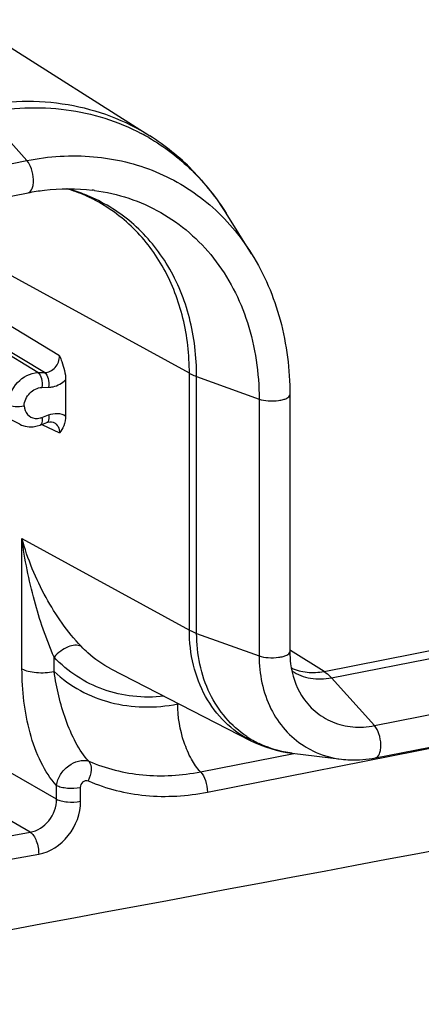
# Model space of a CAD drawing. Units: millimetres. Extents: x -3 to 844, y 0 to 594.
# Drawn here: x 204 to 211, y 398 to 415 of the extents above; entities that cross this region are included whole.
import ezdxf

# ---------------------------------------------------------------- set-up
doc = ezdxf.new("R2010")
doc.units = ezdxf.units.MM
doc.header["$LTSCALE"] = 46.255
doc.layers.get('0').update_dxf_attribs({"linetype": 'CONTINUOUS'})
doc.layers.add('AUSFORMSCHRAEGEN', color=7, linetype='CONTINUOUS')
doc.layers.add('RUNDUNGEN', color=7, linetype='CONTINUOUS')

msp = doc.modelspace()

# ---------------------------------------------------------------- linework, layer by layer
at = {"color": 9, "linetype": 'Continuous'}
for p, q in [((200.5463, 411.7617), (204.53, 412.5484)), ((210.3757, 403.0372), (257.3143, 412.3059)), ((208.4359, 408.5342), (208.4359, 404.2117)), ((209.1498, 403.5461), (209.1499, 403.546)), ((209.8236, 402.472), (209.8239, 402.472))]:
    msp.add_line(p, q, dxfattribs=at)
at = {"color": 7, "linetype": 'Continuous'}
for p, q in [((200.5644, 411.2195), (204.5481, 412.0061)), ((208.3094, 410.9794), (207.8839, 411.6606)), ((210.3938, 402.4949), (257.3323, 411.7637)), ((208.9535, 408.6049), (208.9535, 404.2823)), ((208.9947, 402.5733), (209.8239, 402.472))]:
    msp.add_line(p, q, dxfattribs=at)
at = {"color": 9, "linetype": 'Continuous'}
msp.add_arc((205.2366, 408.8306), 3.2443, 82.34008, 83.03171, dxfattribs=at)
at = {"color": 7, "linetype": 'Continuous'}
msp.add_arc((-229.8939, 2739.2163), 2379.5514, 280.3451618, 281.9952971, dxfattribs=at)
at = {"color": 9, "linetype": 'Continuous'}
for points, knots in [([(204.53, 412.5484), (204.8975, 412.6209), (205.6416, 412.6692), (206.717, 412.413), (207.6478, 411.8411), (208.1183, 411.2853), (208.3094, 410.9794)], [0, 0, 0, 0, 0.2584856, 0.5065741, 0.7510911, 1, 1, 1, 1]), ([(204.5481, 412.0062), (204.5804, 412.0126), (204.6207, 412.068), (204.638, 412.1492), (204.6433, 412.2631), (204.6162, 412.4033), (204.5654, 412.509), (204.53, 412.5484)], [0, 0, 0, 0, 0.1659621, 0.2861442, 0.4272379, 0.7334866, 1, 1, 1, 1]), ([(205.669, 412.0459), (206.0569, 411.9937), (206.8221, 411.7425), (207.7407, 410.9398), (208.3157, 409.8194), (208.4359, 408.9692), (208.4359, 408.5342)], [0, 0, 0, 0, 0.240897, 0.4812845, 0.7322846, 1, 1, 1, 1]), ([(208.4359, 408.5342), (208.4849, 408.5166), (208.5958, 408.4994), (208.7323, 408.5018), (208.8382, 408.5226), (208.9044, 408.5443), (208.9535, 408.5791), (208.9535, 408.6049)], [0, 0, 0, 0, 0.2830327, 0.6010704, 0.7431235, 0.8597719, 1, 1, 1, 1]), ([(208.4359, 404.2117), (208.4849, 404.194), (208.5958, 404.1768), (208.7323, 404.1792), (208.8382, 404.2), (208.9044, 404.2217), (208.9535, 404.2565), (208.9535, 404.2823)], [0, 0, 0, 0, 0.2830327, 0.6010704, 0.7431235, 0.8597719, 1, 1, 1, 1]), ([(208.4359, 404.2117), (208.4359, 403.9079), (208.5293, 403.4489), (208.8576, 402.9569), (209.0754, 402.7703), (209.1929, 402.6957)], [0, 0, 0, 0, 0.5183586, 0.7624315, 1, 1, 1, 1]), ([(209.1499, 403.546), (209.2118, 403.4468), (209.3645, 403.2667), (209.6663, 403.081), (210.0152, 402.9981), (210.2566, 403.0136), (210.3757, 403.0372)], [0, 0, 0, 0, 0.2488816, 0.4933668, 0.7415922, 1, 1, 1, 1]), ([(210.3937, 402.495), (210.4261, 402.5014), (210.4664, 402.5568), (210.4837, 402.6381), (210.4889, 402.7519), (210.4619, 402.8921), (210.4111, 402.9978), (210.3757, 403.0372)], [0, 0, 0, 0, 0.1659621, 0.2861442, 0.4272379, 0.7334866, 1, 1, 1, 1]), ([(209.1929, 402.6957), (209.2399, 402.6658), (209.4357, 402.5562), (209.6565, 402.4925), (209.8236, 402.472)], [0, 0, 0, 0, 0.2486073, 1, 1, 1, 1])]:
    msp.add_open_spline(points, degree=3, knots=knots, dxfattribs=at)
at = {"color": 7, "linetype": 'Continuous'}
for points, knots in [([(204.5481, 412.0061), (204.6391, 412.0241), (204.9963, 412.081), (205.3627, 412.0835), (205.6297, 412.0509)], [0, 0, 0, 0, 0.2564144, 1, 1, 1, 1]), ([(208.3099, 410.9785), (208.5238, 410.6358), (208.8523, 409.8609), (208.9535, 409.0287), (208.9535, 408.6049)], [0, 0, 0, 0, 0.4880559, 1, 1, 1, 1]), ([(208.9535, 404.2823), (208.9535, 404.214), (208.9688, 403.9588), (209.0505, 403.7051), (209.1498, 403.546)], [0, 0, 0, 0, 0.2668533, 1, 1, 1, 1]), ([(209.8236, 402.472), (209.8704, 402.4663), (210.0606, 402.451), (210.253, 402.4671), (210.3938, 402.4949)], [0, 0, 0, 0, 0.2472342, 1, 1, 1, 1])]:
    msp.add_open_spline(points, degree=3, knots=knots, dxfattribs=at)
at = {"layer": 'AUSFORMSCHRAEGEN', "color": 7, "linetype": 'Continuous'}
for p, q in [((199.1241, 417.7), (206.5968, 412.9644)), ((205.9417, 403.995), (208.2866, 402.7899))]:
    msp.add_line(p, q, dxfattribs=at)
at = {"layer": 'RUNDUNGEN', "color": 9, "linetype": 'Continuous'}
for p, q in [((204.53, 412.5484), (203.8074, 413.3529)), ((209.5283, 403.9497), (256.4668, 413.2185)), ((209.6531, 403.8417), (256.5917, 413.1105)), ((204.8261, 408.98), (200.9852, 411.3026)), ((205.0791, 409.2608), (201.526, 411.4094)), ((204.7132, 408.9781), (200.9401, 411.2937)), ((207.5667, 401.9181), (254.5053, 411.1869)), ((207.2628, 408.9671), (203.4137, 411.0739)), ((204.7132, 408.9781), (204.8261, 408.98)), ((207.2628, 404.6445), (207.2628, 408.9671)), ((207.3854, 408.9129), (208.4359, 408.5342)), ((207.3854, 404.5903), (207.3854, 408.9129)), ((204.7822, 408.7295), (204.895, 408.7314)), ((204.7822, 408.2245), (204.895, 408.2672)), ((204.7829, 408.108), (205.0791, 407.9629)), ((204.4465, 406.186), (207.2628, 404.6445)), ((204.4465, 403.9926), (204.4465, 406.186)), ((207.3854, 404.5903), (208.4359, 404.2117)), ((204.9857, 403.9466), (204.9857, 404.1893)), ((209.5283, 403.9497), (208.9656, 404.3015)), ((210.3757, 403.0372), (209.6531, 403.8417)), ((207.0667, 403.403), (207.0862, 403.4068)), ((207.4513, 402.2608), (209.019, 402.5704)), ((205.0279, 401.7979), (204.2489, 402.2493)), ((205.0279, 401.7979), (205.0279, 402.0327)), ((205.4323, 401.7635), (205.4323, 401.9982)), ((204.5846, 401.243), (203.8106, 401.6914)), ((196.5206, 399.8034), (204.5846, 401.243)), ((196.6635, 399.4333), (204.7274, 400.873))]:
    msp.add_line(p, q, dxfattribs=at)
at = {"layer": 'RUNDUNGEN', "color": 7, "linetype": 'Continuous'}
for p, q in [((204.4088, 408.11), (198.7074, 410.9752)), ((205.1814, 408.8576), (205.1814, 408.254)), ((204.7529, 408.0967), (204.8658, 408.1394)), ((204.8658, 408.1394), (204.8839, 408.1453)), ((204.9687, 408.1454), (204.9803, 408.1405)), ((204.9797, 408.1408), (204.9803, 408.1405))]:
    msp.add_line(p, q, dxfattribs=at)
for points in [[(204.8839, 408.1453), (204.915, 408.1512), (204.9436, 408.151), (204.9687, 408.1454)], [(204.4081, 408.1103), (204.4387, 408.0965), (204.5028, 408.0766), (204.5695, 408.0675), (204.6371, 408.0691), (204.704, 408.0811), (204.7529, 408.0967)]]:
    msp.add_lwpolyline(points, dxfattribs=at)
at = {"layer": 'RUNDUNGEN', "color": 9, "linetype": 'Continuous'}
for centre, radius, start, end in [((204.7562, 409.7892), 3.6354, 59.91294, 62.18661), ((204.4711, 409.3421), 2.8286, 69.07914, 74.91148), ((204.4838, 409.3767), 2.7917, 66.85301, 69.06911), ((209.1846, 404.2842), 1.7194, 236.27633, 244.15992)]:
    msp.add_arc(centre, radius, start, end, dxfattribs=at)
at = {"layer": 'RUNDUNGEN', "color": 7, "linetype": 'Continuous'}
for centre, radius, start, end in [((204.5229, 409.7008), 2.4657, 66.33736, 74.04333), ((204.54, 409.7422), 2.4209, 64.72905, 66.31303), ((204.5459, 409.7548), 2.407, 62.80157, 64.72925)]:
    msp.add_arc(centre, radius, start, end, dxfattribs=at)
at = {"layer": 'RUNDUNGEN', "color": 9, "linetype": 'Continuous'}
for points, knots in [([(203.6826, 413.4609), (204.1858, 413.5603), (205.2143, 413.5926), (206.1823, 413.2271), (206.5968, 412.9644)], [0, 0, 0, 0, 0.5110352, 1, 1, 1, 1]), ([(203.8074, 413.3529), (204.2597, 413.4422), (205.1792, 413.4854), (206.062, 413.2106), (206.4525, 413.0046)], [0, 0, 0, 0, 0.5108219, 1, 1, 1, 1]), ([(206.5787, 412.9348), (206.8412, 412.7827), (207.3344, 412.4073), (207.7201, 411.9229), (207.8839, 411.6606)], [0, 0, 0, 0, 0.4952083, 1, 1, 1, 1]), ([(207.3854, 408.9129), (207.3854, 409.2449), (207.3092, 409.8951), (206.9491, 410.7848), (206.3659, 411.5023), (205.8523, 411.8278), (205.5812, 411.9437)], [0, 0, 0, 0, 0.2672514, 0.5204951, 0.7626217, 1, 1, 1, 1]), ([(207.2628, 408.9671), (207.2628, 409.2793), (207.1949, 409.8913), (206.8749, 410.7358), (206.3552, 411.4331), (205.8927, 411.7689), (205.6461, 411.8956)], [0, 0, 0, 0, 0.2668354, 0.5204157, 0.7630339, 1, 1, 1, 1]), ([(204.8261, 408.98), (204.8919, 408.9803), (205.0272, 409.0518), (205.0801, 409.1911), (205.0791, 409.2608)], [0, 0, 0, 0, 0.4858421, 1, 1, 1, 1]), ([(204.21, 408.4408), (204.2176, 408.576), (204.3301, 408.8361), (204.5872, 408.9754), (204.7132, 408.9781)], [0, 0, 0, 0, 0.5178974, 1, 1, 1, 1]), ([(204.7132, 408.9781), (204.7456, 408.9572), (204.7858, 408.8678), (204.7896, 408.779), (204.7822, 408.7295)], [0, 0, 0, 0, 0.4346533, 1, 1, 1, 1]), ([(204.8261, 408.98), (204.8585, 408.959), (204.8987, 408.8696), (204.9024, 408.7809), (204.895, 408.7314)], [0, 0, 0, 0, 0.4346531, 1, 1, 1, 1]), ([(204.895, 408.7314), (204.9202, 408.7318), (205.0257, 408.7451), (205.1231, 408.8021), (205.1814, 408.8576)], [0, 0, 0, 0, 0.238034, 1, 1, 1, 1]), ([(207.2628, 408.9671), (207.2719, 408.9621), (207.3116, 408.9416), (207.3531, 408.9246), (207.3854, 408.9129)], [0, 0, 0, 0, 0.2320309, 1, 1, 1, 1]), ([(204.4808, 408.4175), (204.4873, 408.497), (204.5558, 408.6488), (204.708, 408.7282), (204.7822, 408.7295)], [0, 0, 0, 0, 0.5181512, 1, 1, 1, 1]), ([(204.4808, 408.4175), (204.4851, 408.3665), (204.5212, 408.2652), (204.6186, 408.215), (204.6661, 408.2092)], [0, 0, 0, 0, 0.5164853, 1, 1, 1, 1]), ([(204.6661, 408.2092), (204.695, 408.2057), (204.7353, 408.209), (204.7726, 408.2209), (204.7822, 408.2245)], [0, 0, 0, 0, 0.7404282, 1, 1, 1, 1]), ([(204.7822, 408.2245), (204.7855, 408.2036), (204.7883, 408.167), (204.7814, 408.1295), (204.7737, 408.1159)], [0, 0, 0, 0, 0.5744538, 1, 1, 1, 1]), ([(204.895, 408.2672), (204.8983, 408.2463), (204.9012, 408.2097), (204.8942, 408.1722), (204.8866, 408.1586)], [0, 0, 0, 0, 0.5744538, 1, 1, 1, 1]), ([(204.895, 408.2672), (204.9423, 408.2851), (205.0415, 408.3037), (205.14, 408.277), (205.1814, 408.254)], [0, 0, 0, 0, 0.5160034, 1, 1, 1, 1]), ([(204.9803, 408.1405), (205.0107, 408.1255), (205.0648, 408.0725), (205.0796, 407.9996), (205.0791, 407.9629)], [0, 0, 0, 0, 0.4807992, 1, 1, 1, 1]), ([(205.4407, 404.3722), (205.2093, 404.6172), (204.8079, 405.1936), (204.5408, 405.8414), (204.4465, 406.186)], [0, 0, 0, 0, 0.4854127, 1, 1, 1, 1]), ([(204.9857, 404.1893), (204.8522, 404.4983), (204.6283, 405.1549), (204.4924, 405.8346), (204.4465, 406.186)], [0, 0, 0, 0, 0.4872249, 1, 1, 1, 1]), ([(208.2866, 402.7899), (208.1305, 402.8702), (207.8376, 403.0828), (207.5085, 403.5244), (207.3058, 404.0592), (207.2628, 404.4468), (207.2628, 404.6445)], [0, 0, 0, 0, 0.236968, 0.4795862, 0.7331672, 1, 1, 1, 1]), ([(207.2628, 404.6445), (207.2719, 404.6395), (207.3116, 404.619), (207.3531, 404.602), (207.3854, 404.5903)], [0, 0, 0, 0, 0.2320309, 1, 1, 1, 1]), ([(208.23, 402.8541), (208.0983, 402.942), (207.8551, 403.1591), (207.4894, 403.7234), (207.3854, 404.2449), (207.3854, 404.5903)], [0, 0, 0, 0, 0.2375134, 0.4817389, 1, 1, 1, 1]), ([(205.4407, 404.3722), (205.3764, 404.4054), (205.2389, 404.3804), (205.0938, 404.2949), (205.0193, 404.2274), (204.9857, 404.1893)], [0, 0, 0, 0, 0.4225221, 0.7028506, 1, 1, 1, 1]), ([(205.9417, 403.995), (205.8022, 404.0667), (205.6271, 404.1875), (205.4769, 404.3339), (205.4407, 404.3722)], [0, 0, 0, 0, 0.7483415, 1, 1, 1, 1]), ([(206.8366, 403.532), (206.6632, 403.5136), (206.3164, 403.5124), (205.8144, 403.6258), (205.3591, 403.8506), (205.1005, 404.0677), (204.9857, 404.1893)], [0, 0, 0, 0, 0.2574134, 0.5071105, 0.7531532, 1, 1, 1, 1]), ([(208.9787, 404.0091), (209.0615, 403.9705), (209.2453, 403.9205), (209.4348, 403.9313), (209.5283, 403.9497)], [0, 0, 0, 0, 0.4894449, 1, 1, 1, 1]), ([(205.0279, 402.0327), (204.9211, 402.1436), (204.7421, 402.431), (204.5074, 403.0857), (204.4465, 403.6311), (204.4465, 403.9926)], [0, 0, 0, 0, 0.2219357, 0.4789064, 1, 1, 1, 1]), ([(204.4465, 403.9926), (204.4789, 403.9748), (204.5596, 403.9486), (204.7403, 403.922), (204.8885, 403.9274), (204.9857, 403.9466)], [0, 0, 0, 0, 0.2023137, 0.4579165, 1, 1, 1, 1]), ([(204.9857, 403.9466), (205.1194, 403.8236), (205.4185, 403.6089), (205.9354, 403.4057), (206.4966, 403.3301), (206.8775, 403.3656), (207.0667, 403.403)], [0, 0, 0, 0, 0.2445243, 0.4897727, 0.7404067, 1, 1, 1, 1]), ([(205.5721, 402.4385), (205.4838, 402.5292), (205.3351, 402.7582), (205.1227, 403.2613), (205.0287, 403.6733), (204.9857, 403.9466)], [0, 0, 0, 0, 0.2319181, 0.4928989, 1, 1, 1, 1]), ([(208.9888, 403.9571), (209.083, 403.8966), (209.3035, 403.812), (209.5383, 403.8191), (209.6531, 403.8417)], [0, 0, 0, 0, 0.4889211, 1, 1, 1, 1]), ([(209.5283, 403.9497), (209.5391, 403.9429), (209.5845, 403.9117), (209.6248, 403.8733), (209.6531, 403.8417)], [0, 0, 0, 0, 0.231421, 1, 1, 1, 1]), ([(207.4513, 402.2608), (207.3907, 402.3237), (207.2819, 402.483), (207.1221, 402.8602), (207.0667, 403.1845), (207.0667, 403.403)], [0, 0, 0, 0, 0.2138035, 0.4654818, 1, 1, 1, 1]), ([(208.9947, 402.5733), (208.9457, 402.5793), (208.7534, 402.6105), (208.5661, 402.6733), (208.4352, 402.7367)], [0, 0, 0, 0, 0.2532509, 1, 1, 1, 1]), ([(205.0279, 402.0327), (205.0357, 402.0961), (205.0875, 402.2238), (205.2536, 402.4057), (205.4635, 402.4782), (205.5721, 402.4385)], [0, 0, 0, 0, 0.257641, 0.5333417, 1, 1, 1, 1]), ([(205.5721, 402.4385), (205.6026, 402.3994), (205.6213, 402.276), (205.5885, 402.1657), (205.5606, 402.1079)], [0, 0, 0, 0, 0.4362125, 1, 1, 1, 1]), ([(205.5721, 402.4385), (205.8582, 402.3149), (206.4875, 402.1577), (207.1326, 402.1979), (207.4513, 402.2608)], [0, 0, 0, 0, 0.4896553, 1, 1, 1, 1]), ([(207.4513, 402.2608), (207.4907, 402.2199), (207.5456, 402.1055), (207.5667, 401.9837), (207.5667, 401.9181)], [0, 0, 0, 0, 0.4640752, 1, 1, 1, 1]), ([(205.0279, 402.0327), (205.0522, 402.0194), (205.1127, 401.9998), (205.2482, 401.9798), (205.3594, 401.9839), (205.4323, 401.9982)], [0, 0, 0, 0, 0.2023065, 0.4579103, 1, 1, 1, 1]), ([(205.4323, 401.9982), (205.4323, 402.0317), (205.4561, 402.0838), (205.5142, 402.1159), (205.5472, 402.1137), (205.5606, 402.1079)], [0, 0, 0, 0, 0.5211625, 0.7731832, 1, 1, 1, 1]), ([(205.5606, 402.1079), (205.866, 401.9759), (206.5378, 401.808), (207.2265, 401.851), (207.5667, 401.9181)], [0, 0, 0, 0, 0.489657, 1, 1, 1, 1]), ([(204.5846, 401.243), (204.7059, 401.2635), (204.9362, 401.4148), (205.0287, 401.6702), (205.0279, 401.7979)], [0, 0, 0, 0, 0.490633, 1, 1, 1, 1]), ([(204.7274, 400.873), (204.9204, 400.9075), (205.2844, 401.1532), (205.4323, 401.5591), (205.4323, 401.7635)], [0, 0, 0, 0, 0.4896379, 1, 1, 1, 1]), ([(205.0279, 401.7979), (205.0522, 401.7846), (205.1127, 401.765), (205.2482, 401.745), (205.3594, 401.7491), (205.4323, 401.7635)], [0, 0, 0, 0, 0.2023137, 0.4579165, 1, 1, 1, 1]), ([(204.5846, 401.243), (204.6071, 401.2289), (204.6486, 401.1825), (204.7089, 401.0602), (204.7286, 400.9487), (204.7274, 400.873)], [0, 0, 0, 0, 0.1951687, 0.4434588, 1, 1, 1, 1])]:
    msp.add_open_spline(points, degree=3, knots=knots, dxfattribs=at)
at = {"layer": 'RUNDUNGEN', "color": 7, "linetype": 'Continuous'}
for points, knots in [([(207.8839, 411.6606), (207.7203, 411.9225), (207.3378, 412.4106), (206.8551, 412.8007), (206.5968, 412.9644)], [0, 0, 0, 0, 0.50244, 1, 1, 1, 1]), ([(205.0791, 409.2608), (205.0917, 409.2289), (205.142, 409.0999), (205.1814, 408.9623), (205.1814, 408.8576)], [0, 0, 0, 0, 0.2467271, 1, 1, 1, 1]), ([(204.21, 408.4408), (204.2465, 408.4205), (204.3402, 408.4053), (204.4319, 408.4078), (204.4808, 408.4175)], [0, 0, 0, 0, 0.4560748, 1, 1, 1, 1]), ([(205.1814, 408.254), (205.1814, 408.1958), (205.1625, 408.0894), (205.1054, 408.0008), (205.0791, 407.9629)], [0, 0, 0, 0, 0.557763, 1, 1, 1, 1])]:
    msp.add_open_spline(points, degree=3, knots=knots, dxfattribs=at)
at = {"layer": 'RUNDUNGEN', "color": 9, "linetype": 'Continuous'}
for points in [[(204.8866, 408.1586), (204.8819, 408.1504), (204.8746, 408.1427), (204.8658, 408.1394)], [(204.7737, 408.1159), (204.769, 408.1077), (204.7617, 408.1), (204.7529, 408.0967)]]:
    msp.add_open_spline(points, degree=3, dxfattribs=at)
at = {"layer": 'RUNDUNGEN', "color": 7, "linetype": 'Continuous'}
msp.add_open_spline([(208.2866, 402.7899), (208.5062, 402.6771), (208.7497, 402.6033), (208.9947, 402.5733)], degree=3, dxfattribs=at)

doc.saveas('drawing.dxf')
